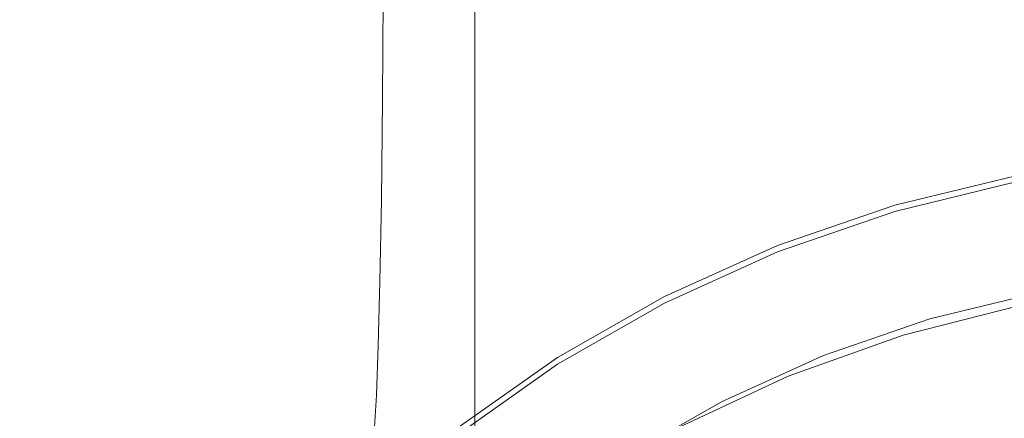
# Model space of a CAD drawing. Extents: x -24 to 82, y -191 to 24.
# Drawn here: x -12 to -2, y -168 to -164 of the extents above; entities that cross this region are included whole.
import ezdxf

# ---------------------------------------------------------------- set-up
doc = ezdxf.new("R2010")
doc.units = 0
doc.header["$LTSCALE"] = 500
doc.header["$MEASUREMENT"] = 0
doc.layers.add('FERRO_CHROM', color=7, linetype='Continuous')

msp = doc.modelspace()

# ---------------------------------------------------------------- linework, layer by layer
at = {"layer": 'FERRO_CHROM', "lineweight": 0}
for points, invisible_edges in [([(-6.6647, -161.6291, 323.0176), (-7.6126, -161.1506, 322.5278), (-7.6126, -164.0151, 319.0805), (-6.6647, -164.5118, 319.5531)], 13), ([(-10.5701, -161.4336, 316.624), (-10.5701, -164.0352, 313.0241), (-9.9685, -164.7809, 313.687), (-9.9685, -162.1556, 317.311)], 15), ([(-11.471, -164.8099, 307.7958), (-11.471, -162.433, 311.6001), (-11.7614, -161.5923, 310.8528), (-11.7614, -163.9456, 307.0746)], 15), ([(-5.6524, -162.0426, 323.4407), (-6.6647, -161.6291, 323.0176), (-6.6647, -164.5118, 319.5531), (-5.6524, -164.9409, 319.9614)], 15), ([(-4.5863, -162.3877, 323.794), (-5.6524, -162.0426, 323.4407), (-5.6524, -164.9409, 319.9614), (-4.5863, -165.2991, 320.3023)], 15), ([(-9.9685, -162.1556, 317.311), (-9.9685, -164.7809, 313.687), (-9.2721, -165.4792, 314.3075), (-9.2721, -162.8316, 317.9543)], 15), ([(-11.9398, -165.2251, 302.3952), (-11.9392, -163.0651, 306.3398), (-12, -162.1765, 305.5982), (-12.0005, -164.315, 301.6797)], 15), ([(-11.0724, -165.6497, 308.4966), (-11.0724, -163.2499, 312.3262), (-11.471, -162.433, 311.6001), (-11.471, -164.8099, 307.7958)], 15), ([(-4.5863, -162.3877, 323.794), (-4.5863, -165.2991, 320.3023), (-3.4773, -165.5834, 320.5728), (-3.4773, -162.6616, 324.0744)], 15), ([(-11.7635, -164.4345, 296.2625), (-11.9414, -165.3553, 296.9454), (-11.9398, -163.4049, 300.9643), (-11.7619, -162.5032, 300.2554)], 15), ([(-11.0773, -164.3826, 290.9416), (-11.4761, -165.2772, 291.5675), (-11.473, -163.5308, 295.5921), (-11.0743, -162.6526, 294.9407)], 15), ([(-10.5748, -163.5225, 290.34), (-9.9729, -162.7059, 289.7687), (-9.9773, -164.2382, 285.8333), (-10.5794, -165.0688, 286.38)], 15), ([(-3.4773, -162.6616, 324.0744), (-3.4773, -165.5834, 320.5728), (-2.3361, -165.7905, 320.7699), (-2.3361, -162.8612, 324.2787)], 15), ([(-9.2803, -163.4605, 285.3214), (-8.4928, -162.7444, 284.8502), (-8.4985, -164.0807, 281.0495), (-9.2865, -164.8082, 281.4978)], 15), ([(-9.2721, -162.8316, 317.9543), (-9.2721, -165.4792, 314.3075), (-8.4853, -166.122, 314.8789), (-8.4853, -163.454, 318.5466)], 15), ([(-6.675, -162.8444, 280.2875), (-6.6813, -163.9844, 276.6919), (-7.6315, -164.5739, 277.0297), (-7.6244, -163.4249, 280.6453)], 15), ([(-11.7619, -166.1269, 303.104), (-11.7614, -163.9456, 307.0746), (-11.9392, -163.0651, 306.3398), (-11.9398, -165.2251, 302.3952)], 15), ([(-11.0724, -165.6497, 308.4966), (-10.5701, -166.457, 309.1703), (-10.5701, -164.0352, 313.0241), (-11.0724, -163.2499, 312.3262)], 15), ([(-11.9414, -165.3553, 296.9454), (-12.0021, -166.2846, 297.6346), (-12.0005, -164.315, 301.6797), (-11.9398, -163.4049, 300.9643)], 15), ([(-9.9773, -164.2382, 285.8333), (-9.2803, -163.4605, 285.3214), (-9.2865, -164.8082, 281.4978), (-9.984, -165.5983, 281.9848)], 15), ([(-7.6244, -163.4249, 280.6453), (-7.6315, -164.5739, 277.0297), (-8.5064, -165.2398, 277.4112), (-8.4985, -164.0807, 281.0495)], 11), ([(-7.6126, -164.0151, 319.0805), (-8.4853, -163.454, 318.5466), (-8.4853, -166.122, 314.8789), (-7.6126, -166.7016, 315.3941)], 15), ([(-5.6664, -163.4753, 276.4001), (-5.6734, -164.4238, 273.063), (-6.6895, -164.9408, 273.3355), (-6.6813, -163.9844, 276.6919)], 15), ([(-11.4761, -165.2772, 291.5675), (-11.7666, -166.1979, 292.2115), (-11.7635, -164.4345, 296.2625), (-11.473, -163.5308, 295.5921)], 15), ([(-11.0773, -164.3826, 290.9416), (-10.5748, -163.5225, 290.34), (-10.5794, -165.0688, 286.38), (-11.0822, -165.9435, 286.9557)], 15), ([(-4.6108, -164.7429, 269.8305), (-4.6034, -163.9921, 272.8354), (-3.4903, -163.6495, 272.6548), (-3.4959, -164.3949, 269.6641)], 15), ([(-11.4715, -167.012, 303.7999), (-11.471, -164.8099, 307.7958), (-11.7614, -163.9456, 307.0746), (-11.7619, -166.1269, 303.104)], 15), ([(-10.5701, -166.457, 309.1703), (-9.9685, -167.2236, 309.81), (-9.9685, -164.7809, 313.687), (-10.5701, -164.0352, 313.0241)], 15), ([(-6.6813, -163.9844, 276.6919), (-6.6895, -164.9408, 273.3355), (-7.641, -165.5394, 273.651), (-7.6315, -164.5739, 277.0297)], 15), ([(-6.6647, -164.5118, 319.5531), (-7.6126, -164.0151, 319.0805), (-7.6126, -166.7016, 315.3941), (-6.6647, -167.2146, 315.85)], 13), ([(-4.6108, -164.7429, 269.8305), (-5.6825, -165.1815, 270.0402), (-5.6734, -164.4238, 273.063), (-4.6034, -163.9921, 272.8354)], 15), ([(-9.2865, -164.8082, 281.4978), (-8.4985, -164.0807, 281.0495), (-8.5064, -165.2398, 277.4112), (-9.2951, -165.9785, 277.8345)], 15), ([(-3.5025, -164.9728, 266.9515), (-3.4959, -164.3949, 269.6641), (-2.3486, -164.1413, 269.5428), (-2.353, -164.7151, 266.8416)], 15), ([(-10.5794, -165.0688, 286.38), (-9.9773, -164.2382, 285.8333), (-9.984, -165.5983, 281.9848), (-10.5865, -166.4422, 282.5049)], 15), ([(-11.9414, -167.2138, 298.3239), (-11.9398, -165.2251, 302.3952), (-12.0005, -164.315, 301.6797), (-12.0021, -166.2846, 297.6346)], 15), ([(-11.7666, -166.1979, 292.2115), (-11.9445, -167.1359, 292.8676), (-11.9414, -165.3553, 296.9454), (-11.7635, -164.4345, 296.2625)], 15), ([(-11.0773, -164.3826, 290.9416), (-11.0822, -165.9435, 286.9557), (-11.4812, -166.8534, 287.5545), (-11.4761, -165.2772, 291.5675)], 15), ([(-5.6825, -165.1815, 270.0402), (-6.7002, -165.7068, 270.2913), (-6.6895, -164.9408, 273.3355), (-5.6734, -164.4238, 273.063)], 15), ([(-4.6195, -165.3265, 267.1024), (-4.6108, -164.7429, 269.8305), (-3.4959, -164.3949, 269.6641), (-3.5025, -164.9728, 266.9515)], 15), ([(-5.6524, -164.9409, 319.9614), (-6.6647, -164.5118, 319.5531), (-6.6647, -167.2146, 315.85), (-5.6524, -167.6578, 316.2439)], 15), ([(-7.6315, -164.5739, 277.0297), (-7.641, -165.5394, 273.651), (-8.5169, -166.2156, 274.0075), (-8.5064, -165.2398, 277.4112)], 11), ([(-3.5101, -165.4072, 264.4773), (-3.5025, -164.9728, 266.9515), (-2.353, -164.7151, 266.8416), (-2.3581, -165.1452, 264.3795)], 15), ([(-11.0729, -167.8721, 304.476), (-11.0724, -165.6497, 308.4966), (-11.471, -164.8099, 307.7958), (-11.4715, -167.012, 303.7999)], 15), ([(-9.984, -165.5983, 281.9848), (-9.2865, -164.8082, 281.4978), (-9.2951, -165.9785, 277.8345), (-9.9933, -166.7808, 278.2942)], 15), ([(-9.9685, -167.2236, 309.81), (-9.2721, -167.9414, 310.4091), (-9.2721, -165.4792, 314.3075), (-9.9685, -164.7809, 313.687)], 15), ([(-4.6195, -165.3265, 267.1024), (-5.6933, -165.7723, 267.2925), (-5.6825, -165.1815, 270.0402), (-4.6108, -164.7429, 269.8305)], 15), ([(-6.7002, -165.7068, 270.2913), (-7.6531, -166.3148, 270.582), (-7.641, -165.5394, 273.651), (-6.6895, -164.9408, 273.3355)], 15), ([(-4.5863, -165.2991, 320.3023), (-5.6524, -164.9409, 319.9614), (-5.6524, -167.6578, 316.2439), (-4.5863, -168.0278, 316.5728)], 15), ([(-4.6295, -165.7668, 264.6115), (-4.6195, -165.3265, 267.1024), (-3.5025, -164.9728, 266.9515), (-3.5101, -165.4072, 264.4773)], 15), ([(-11.0822, -165.9435, 286.9557), (-10.5794, -165.0688, 286.38), (-10.5865, -166.4422, 282.5049), (-11.0896, -167.3308, 283.0526)], 15), ([(-5.6933, -165.7723, 267.2925), (-6.7129, -166.3061, 267.5203), (-6.7002, -165.7068, 270.2913), (-5.6825, -165.1815, 270.0402)], 15), ([(-3.5184, -165.722, 262.2017), (-3.5101, -165.4072, 264.4773), (-2.3581, -165.1452, 264.3795), (-2.3637, -165.4556, 262.1166)], 15), ([(-11.7635, -168.1346, 299.0068), (-11.7619, -166.1269, 303.104), (-11.9398, -165.2251, 302.3952), (-11.9414, -167.2138, 298.3239)], 15), ([(-11.4761, -165.2772, 291.5675), (-11.4812, -166.8534, 287.5545), (-11.7719, -167.7897, 288.1708), (-11.7666, -166.1979, 292.2115)], 15), ([(-9.2951, -165.9785, 277.8345), (-8.5064, -165.2398, 277.4112), (-8.5169, -166.2156, 274.0075), (-9.3066, -166.9657, 274.403)], 15), ([(-4.5863, -165.2991, 320.3023), (-4.5863, -168.0278, 316.5728), (-3.4773, -168.3214, 316.8338), (-3.4773, -165.5834, 320.5728)], 15), ([(-11.9445, -167.1359, 292.8676), (-12.0053, -168.0826, 293.5298), (-12.0021, -166.2846, 297.6346), (-11.9414, -165.3553, 296.9454)], 15), ([(-4.6295, -165.7668, 264.6115), (-5.7056, -166.2199, 264.7807), (-5.6933, -165.7723, 267.2925), (-4.6195, -165.3265, 267.1024)], 15), ([(-9.2721, -167.9414, 310.4091), (-8.4853, -168.6023, 310.9606), (-8.4853, -166.122, 314.8789), (-9.2721, -165.4792, 314.3075)], 15), ([(-4.6405, -166.0875, 262.3183), (-4.6295, -165.7668, 264.6115), (-3.5101, -165.4072, 264.4773), (-3.5184, -165.722, 262.2017)], 15), ([(-3.5184, -165.722, 262.2017), (-2.3637, -165.4556, 262.1166), (-2.3697, -165.6702, 260.0132), (-3.5274, -165.9411, 260.085)], 15), ([(-7.6531, -166.3148, 270.582), (-8.5305, -167.0018, 270.9104), (-8.5169, -166.2156, 274.0075), (-7.641, -165.5394, 273.651)], 15), ([(-3.4773, -165.5834, 320.5728), (-3.4773, -168.3214, 316.8338), (-2.3361, -168.5354, 317.0239), (-2.3361, -165.7905, 320.7699)], 15), ([(-11.0729, -167.8721, 304.476), (-10.5705, -168.6989, 305.126), (-10.5701, -166.457, 309.1703), (-11.0724, -165.6497, 308.4966)], 15), ([(-10.5865, -166.4422, 282.5049), (-9.984, -165.5983, 281.9848), (-9.9933, -166.7808, 278.2942), (-10.5963, -167.6377, 278.7852)], 15), ([(-3.5274, -165.9411, 260.085), (-2.3697, -165.6702, 260.0132), (-2.3761, -165.813, 258.0295), (-3.5368, -166.0884, 258.0874)], 15), ([(-6.7129, -166.3061, 267.5203), (-7.6677, -166.924, 267.7838), (-7.6531, -166.3148, 270.582), (-6.7002, -165.7068, 270.2913)], 15), ([(-5.7056, -166.2199, 264.7807), (-6.7274, -166.7625, 264.9833), (-6.7129, -166.3061, 267.5203), (-5.6933, -165.7723, 267.2925)], 15), ([(-4.6405, -166.0875, 262.3183), (-5.7191, -166.5482, 262.4654), (-5.7056, -166.2199, 264.7807), (-4.6295, -165.7668, 264.6115)], 15), ([(-4.6405, -166.0875, 262.3183), (-3.5184, -165.722, 262.2017), (-3.5274, -165.9411, 260.085), (-4.6523, -166.3128, 260.1833)], 15), ([(-3.5368, -166.0884, 258.0874), (-2.3761, -165.813, 258.0295), (-2.3826, -165.9079, 256.1254), (-3.5465, -166.1878, 256.1693)], 15), ([(-11.0822, -165.9435, 286.9557), (-11.0896, -167.3308, 283.0526), (-11.4888, -168.2552, 283.6223), (-11.4812, -166.8534, 287.5545)], 15), ([(-4.6523, -166.3128, 260.1833), (-3.5274, -165.9411, 260.085), (-3.5368, -166.0884, 258.0874), (-4.6647, -166.4663, 258.1669)], 15), ([(-3.5465, -166.1878, 256.1693), (-2.3826, -165.9079, 256.1254), (-2.3892, -165.9788, 254.2612), (-3.5564, -166.2634, 254.291)], 11), ([(-9.9933, -166.7808, 278.2942), (-9.2951, -165.9785, 277.8345), (-9.3066, -166.9657, 274.403), (-10.0057, -167.7804, 274.8324)], 15), ([(-3.5142, -166.4008, 254.2411), (-3.5564, -166.2634, 254.291), (-2.3892, -165.9788, 254.2612), (-2.3609, -166.1196, 254.2117)], 15), ([(-3.5465, -166.4723, 251.2396), (-3.5564, -166.3229, 253.2691), (-2.3892, -166.0372, 253.2393), (-2.3826, -166.1862, 251.2108)], 13), ([(-3.5142, -166.4528, 253.347), (-2.3609, -166.1707, 253.3175), (-2.3892, -166.0372, 253.2393), (-3.5564, -166.3229, 253.2691)], 15), ([(-11.473, -169.0384, 299.6771), (-11.4715, -167.012, 303.7999), (-11.7619, -166.1269, 303.104), (-11.7635, -168.1346, 299.0068)], 15), ([(-7.6126, -169.1982, 311.4578), (-7.6126, -166.7016, 315.3941), (-8.4853, -166.122, 314.8789), (-8.4853, -168.6023, 310.9606)], 15), ([(-4.6405, -166.0875, 262.3183), (-4.6523, -166.3128, 260.1833), (-5.7337, -166.7812, 260.3073), (-5.7191, -166.5482, 262.4654)], 15), ([(-4.6647, -166.4663, 258.1669), (-3.5368, -166.0884, 258.0874), (-3.5465, -166.1878, 256.1693), (-4.6776, -166.572, 256.2296)], 15), ([(-3.472, -166.5382, 254.1912), (-3.5142, -166.4008, 254.2411), (-2.3609, -166.1196, 254.2117), (-2.3325, -166.2603, 254.1621)], 15), ([(-11.7666, -166.1979, 292.2115), (-11.7719, -167.7897, 288.1708), (-11.9498, -168.7437, 288.7986), (-11.9445, -167.1359, 292.8676)], 15), ([(-9.3215, -167.7638, 271.2747), (-9.3066, -166.9657, 274.403), (-8.5169, -166.2156, 274.0075), (-8.5305, -167.0018, 270.9104)], 11), ([(-5.7191, -166.5482, 262.4654), (-6.7434, -167.1, 262.6415), (-6.7274, -166.7625, 264.9833), (-5.7056, -166.2199, 264.7807)], 15), ([(-4.6776, -166.572, 256.2296), (-3.5465, -166.1878, 256.1693), (-3.5564, -166.2634, 254.291), (-4.6906, -166.6539, 254.3318)], 11), ([(-3.5366, -166.6217, 249.21), (-3.5465, -166.4723, 251.2396), (-2.3826, -166.1862, 251.2108), (-2.376, -166.3351, 249.1823)], 15), ([(-3.472, -166.5828, 253.4248), (-2.3325, -166.3041, 253.3957), (-2.3609, -166.1707, 253.3175), (-3.5142, -166.4528, 253.347)], 15), ([(-11.9445, -169.0292, 294.192), (-11.9414, -167.2138, 298.3239), (-12.0021, -166.2846, 297.6346), (-12.0053, -168.0826, 293.5298)], 15), ([(-7.6677, -166.924, 267.7838), (-8.5467, -167.6222, 268.0816), (-8.5305, -167.0018, 270.9104), (-7.6531, -166.3148, 270.582)], 15), ([(-6.7274, -166.7625, 264.9833), (-7.6842, -167.3907, 265.2178), (-7.6677, -166.924, 267.7838), (-6.7129, -166.3061, 267.5203)], 15), ([(-4.6523, -166.3128, 260.1833), (-4.6647, -166.4663, 258.1669), (-5.749, -166.9426, 258.2671), (-5.7337, -166.7812, 260.3073)], 15), ([(-4.6349, -166.7867, 254.2814), (-4.6906, -166.6539, 254.3318), (-3.5564, -166.2634, 254.291), (-3.5142, -166.4008, 254.2411)], 15), ([(-4.6776, -166.8649, 251.279), (-4.6906, -166.7148, 253.31), (-3.5564, -166.3229, 253.2691), (-3.5465, -166.4723, 251.2396)], 13), ([(-4.6349, -166.8401, 253.3874), (-3.5142, -166.4528, 253.347), (-3.5564, -166.3229, 253.2691), (-4.6906, -166.7148, 253.31)], 15), ([(-3.5268, -166.7711, 247.1805), (-3.5366, -166.6217, 249.21), (-2.376, -166.3351, 249.1823), (-2.3693, -166.4839, 247.1539)], 15), ([(-3.4297, -166.6756, 254.1413), (-3.472, -166.5382, 254.1912), (-2.3325, -166.2603, 254.1621), (-2.3041, -166.4011, 254.1126)], 15), ([(-3.4297, -166.7128, 253.5026), (-2.3041, -166.4376, 253.4739), (-2.3325, -166.3041, 253.3957), (-3.472, -166.5828, 253.4248)], 15), ([(-11.0896, -167.3308, 283.0526), (-10.5865, -166.4422, 282.5049), (-10.5963, -167.6377, 278.7852), (-11.0999, -168.54, 279.3022)], 15), ([(-4.5792, -166.9196, 254.231), (-4.6349, -166.7867, 254.2814), (-3.5142, -166.4008, 254.2411), (-3.472, -166.5382, 254.1912)], 15), ([(-3.3875, -166.8131, 254.0914), (-3.4297, -166.6756, 254.1413), (-2.3041, -166.4011, 254.1126), (-2.2758, -166.5418, 254.063)], 15), ([(-3.3875, -166.8428, 253.5804), (-2.2758, -166.571, 253.5521), (-2.3041, -166.4376, 253.4739), (-3.4297, -166.7128, 253.5026)], 15), ([(-10.5705, -168.6989, 305.126), (-9.9689, -169.484, 305.7432), (-9.9685, -167.2236, 309.81), (-10.5701, -166.457, 309.1703)], 15), ([(-4.6647, -166.4663, 258.1669), (-4.6776, -166.572, 256.2296), (-5.7648, -167.0562, 256.3055), (-5.749, -166.9426, 258.2671)], 15), ([(-4.6645, -167.015, 249.248), (-4.6776, -166.8649, 251.279), (-3.5465, -166.4723, 251.2396), (-3.5366, -166.6217, 249.21)], 15), ([(-4.5792, -166.9653, 253.4647), (-3.472, -166.5828, 253.4248), (-3.5142, -166.4528, 253.347), (-4.6349, -166.8401, 253.3874)], 15), ([(-4.5235, -167.0525, 254.1806), (-4.5792, -166.9196, 254.231), (-3.472, -166.5382, 254.1912), (-3.4297, -166.6756, 254.1413)], 15), ([(-3.5169, -166.9205, 245.1509), (-3.5268, -166.7711, 247.1805), (-2.3693, -166.4839, 247.1539), (-2.3627, -166.6328, 245.1254)], 15), ([(-5.7191, -166.5482, 262.4654), (-5.7337, -166.7812, 260.3073), (-6.7606, -167.3422, 260.4557), (-6.7434, -167.1, 262.6415)], 15), ([(-4.6776, -166.572, 256.2296), (-4.6906, -166.6539, 254.3318), (-5.7809, -167.146, 254.3832), (-5.7648, -167.0562, 256.3055)], 13), ([(-4.6515, -167.1651, 247.217), (-4.6645, -167.015, 249.248), (-3.5366, -166.6217, 249.21), (-3.5268, -166.7711, 247.1805)], 15), ([(-4.5235, -167.0906, 253.542), (-3.4297, -166.7128, 253.5026), (-3.472, -166.5828, 253.4248), (-4.5792, -166.9653, 253.4647)], 15), ([(-3.5169, -166.9205, 245.1509), (-2.3627, -166.6328, 245.1254), (-2.356, -166.7817, 243.0969), (-3.507, -167.0699, 243.1214)], 15), ([(-3.3875, -166.8131, 254.0914), (-2.2758, -166.5418, 254.063), (-2.2474, -166.6826, 254.0134), (-3.3453, -166.9505, 254.0414)], 15), ([(-3.3875, -166.8428, 253.5804), (-3.3453, -166.9728, 253.6583), (-2.2474, -166.7045, 253.6302), (-2.2758, -166.571, 253.5521)], 15), ([(-6.6647, -169.7255, 311.8979), (-6.6647, -167.2146, 315.85), (-7.6126, -166.7016, 315.3941), (-7.6126, -169.1982, 311.4578)], 11), ([(-4.6349, -166.7867, 254.2814), (-5.7122, -167.2732, 254.3322), (-5.7809, -167.146, 254.3832), (-4.6906, -166.6539, 254.3318)], 15), ([(-4.6776, -166.8649, 251.279), (-5.7648, -167.3597, 251.3287), (-5.7809, -167.2087, 253.3616), (-4.6906, -166.7148, 253.31)], 11), ([(-4.6349, -166.8401, 253.3874), (-4.6906, -166.7148, 253.31), (-5.7809, -167.2087, 253.3616), (-5.7122, -167.328, 253.4383)], 15), ([(-4.4678, -167.1854, 254.1302), (-4.5235, -167.0525, 254.1806), (-3.4297, -166.6756, 254.1413), (-3.3875, -166.8131, 254.0914)], 15), ([(-4.4678, -167.2158, 253.6194), (-3.3875, -166.8428, 253.5804), (-3.4297, -166.7128, 253.5026), (-4.5235, -167.0906, 253.542)], 15), ([(-3.3453, -166.9505, 254.0414), (-2.2474, -166.6826, 254.0134), (-2.219, -166.8233, 253.9639), (-3.3031, -167.0879, 253.9915)], 15), ([(-3.3453, -166.9728, 253.6583), (-3.3031, -167.1028, 253.7361), (-2.219, -166.8379, 253.7084), (-2.2474, -166.7045, 253.6302)], 15), ([(-10.5963, -167.6377, 278.7852), (-9.9933, -166.7808, 278.2942), (-10.0057, -167.7804, 274.8324), (-10.6095, -168.6505, 275.291)], 15), ([(-6.7434, -167.1, 262.6415), (-7.7025, -167.7387, 262.8453), (-7.6842, -167.3907, 265.2178), (-6.7274, -166.7625, 264.9833)], 15), ([(-5.7337, -166.7812, 260.3073), (-5.749, -166.9426, 258.2671), (-6.7786, -167.513, 258.3871), (-6.7606, -167.3422, 260.4557)], 15), ([(-4.5792, -166.9196, 254.231), (-5.6436, -167.4003, 254.2812), (-5.7122, -167.2732, 254.3322), (-4.6349, -166.7867, 254.2814)], 15), ([(-4.6385, -167.3152, 245.186), (-4.6515, -167.1651, 247.217), (-3.5268, -166.7711, 247.1805), (-3.5169, -166.9205, 245.1509)], 15), ([(-4.4678, -167.1854, 254.1302), (-3.3875, -166.8131, 254.0914), (-3.3453, -166.9505, 254.0414), (-4.4122, -167.3182, 254.0798)], 15), ([(-3.507, -167.0699, 243.1214), (-2.356, -166.7817, 243.0969), (-2.3494, -166.9306, 241.0684), (-3.4971, -167.2193, 241.0918)], 15), ([(-3.3031, -167.0879, 253.9915), (-2.219, -166.8233, 253.9639), (-2.1907, -166.964, 253.9143), (-3.2608, -167.2253, 253.9416)], 15), ([(-11.4812, -166.8534, 287.5545), (-11.4888, -168.2552, 283.6223), (-11.7797, -169.2065, 284.2087), (-11.7719, -167.7897, 288.1708)], 15), ([(-4.6645, -167.015, 249.248), (-5.7487, -167.5107, 249.2959), (-5.7648, -167.3597, 251.3287), (-4.6776, -166.8649, 251.279)], 15), ([(-4.5792, -166.9653, 253.4647), (-4.6349, -166.8401, 253.3874), (-5.7122, -167.328, 253.4383), (-5.6436, -167.4473, 253.515)], 15), ([(-4.5235, -167.0525, 254.1806), (-5.575, -167.5274, 254.2303), (-5.6436, -167.4003, 254.2812), (-4.5792, -166.9196, 254.231)], 15), ([(-4.6385, -167.3152, 245.186), (-3.5169, -166.9205, 245.1509), (-3.507, -167.0699, 243.1214), (-4.6254, -167.4653, 243.155)], 15), ([(-4.4678, -167.2158, 253.6194), (-4.4122, -167.3411, 253.6967), (-3.3453, -166.9728, 253.6583), (-3.3875, -166.8428, 253.5804)], 15), ([(-3.3031, -167.1028, 253.7361), (-3.2608, -167.2328, 253.8139), (-2.1907, -166.9713, 253.7866), (-2.219, -166.8379, 253.7084)], 15), ([(-11.0744, -169.9166, 300.3285), (-11.0729, -167.8721, 304.476), (-11.4715, -167.012, 303.7999), (-11.473, -169.0384, 299.6771)], 15), ([(-10.0216, -168.5915, 271.6704), (-10.0057, -167.7804, 274.8324), (-9.3066, -166.9657, 274.403), (-9.3215, -167.7638, 271.2747)], 15), ([(-9.3392, -168.3967, 268.412), (-9.3215, -167.7638, 271.2747), (-8.5305, -167.0018, 270.9104), (-8.5467, -167.6222, 268.0816)], 11), ([(-7.6842, -167.3907, 265.2178), (-8.5652, -168.1005, 265.4828), (-8.5467, -167.6222, 268.0816), (-7.6677, -166.924, 267.7838)], 15), ([(-5.749, -166.9426, 258.2671), (-5.7648, -167.0562, 256.3055), (-6.7973, -167.6361, 256.3965), (-6.7786, -167.513, 258.3871)], 15), ([(-4.6515, -167.1651, 247.217), (-5.7327, -167.6617, 247.263), (-5.7487, -167.5107, 249.2959), (-4.6645, -167.015, 249.248)], 15), ([(-4.5235, -167.0906, 253.542), (-4.5792, -166.9653, 253.4647), (-5.6436, -167.4473, 253.515), (-5.575, -167.5666, 253.5917)], 15), ([(-4.4122, -167.3182, 254.0798), (-3.3453, -166.9505, 254.0414), (-3.3031, -167.0879, 253.9915), (-4.3565, -167.4511, 254.0294)], 15), ([(-4.4122, -167.3411, 253.6967), (-4.3565, -167.4663, 253.774), (-3.3031, -167.1028, 253.7361), (-3.3453, -166.9728, 253.6583)], 15), ([(-3.4971, -167.2193, 241.0918), (-2.3494, -166.9306, 241.0684), (-2.3428, -167.0795, 239.0399), (-3.4872, -167.3687, 239.0623)], 15), ([(-3.2608, -167.2253, 253.9416), (-2.1907, -166.964, 253.9143), (-2.1623, -167.1048, 253.8648), (-3.2186, -167.3628, 253.8917)], 11), ([(-3.2608, -167.2328, 253.8139), (-3.2186, -167.3628, 253.8917), (-2.1623, -167.1048, 253.8648), (-2.1907, -166.9713, 253.7866)], 15), ([(-6.7434, -167.1, 262.6415), (-6.7606, -167.3422, 260.4557), (-7.7221, -167.9916, 260.6276), (-7.7025, -167.7387, 262.8453)], 15), ([(-5.7648, -167.0562, 256.3055), (-5.7809, -167.146, 254.3832), (-6.8162, -167.7355, 254.4448), (-6.7973, -167.6361, 256.3965)], 13), ([(-4.4678, -167.1854, 254.1302), (-5.5063, -167.6545, 254.1792), (-5.575, -167.5274, 254.2303), (-4.5235, -167.0525, 254.1806)], 15), ([(-4.4678, -167.2158, 253.6194), (-4.5235, -167.0906, 253.542), (-5.575, -167.5666, 253.5917), (-5.5063, -167.6859, 253.6684)], 15), ([(-4.6254, -167.4653, 243.155), (-3.507, -167.0699, 243.1214), (-3.4971, -167.2193, 241.0918), (-4.6124, -167.6154, 241.124)], 15), ([(-4.3565, -167.4511, 254.0294), (-3.3031, -167.0879, 253.9915), (-3.2608, -167.2253, 253.9416), (-4.3008, -167.584, 253.979)], 15), ([(-4.3565, -167.4663, 253.774), (-4.3008, -167.5916, 253.8513), (-3.2608, -167.2328, 253.8139), (-3.3031, -167.1028, 253.7361)], 15), ([(-3.4872, -167.3687, 239.0623), (-2.3428, -167.0795, 239.0399), (-2.3361, -167.2284, 237.0114), (-3.4773, -167.5181, 237.0327)], 11), ([(-11.9445, -167.1359, 292.8676), (-11.9498, -168.7437, 288.7986), (-12.0107, -169.7065, 289.4323), (-12.0053, -168.0826, 293.5298)], 15), ([(-5.7122, -167.2732, 254.3322), (-6.7353, -167.8557, 254.3931), (-6.8162, -167.7355, 254.4448), (-5.7809, -167.146, 254.3832)], 15), ([(-4.6385, -167.3152, 245.186), (-5.7166, -167.8127, 245.2302), (-5.7327, -167.6617, 247.263), (-4.6515, -167.1651, 247.217)], 15), ([(-4.4678, -167.1854, 254.1302), (-4.4122, -167.3182, 254.0798), (-5.4377, -167.7817, 254.1283), (-5.5063, -167.6545, 254.1792)], 15), ([(-11.7666, -169.9673, 294.8482), (-11.7635, -168.1346, 299.0068), (-11.9414, -167.2138, 298.3239), (-11.9445, -169.0292, 294.192)], 15), ([(-9.9689, -169.484, 305.7432), (-9.2725, -170.2192, 306.3211), (-9.2721, -167.9414, 310.4091), (-9.9685, -167.2236, 309.81)], 15), ([(-5.7648, -167.3597, 251.3287), (-6.7973, -167.9523, 251.3882), (-6.8162, -167.8003, 253.4233), (-5.7809, -167.2087, 253.3616)], 11), ([(-5.7122, -167.328, 253.4383), (-5.7809, -167.2087, 253.3616), (-6.8162, -167.8003, 253.4233), (-6.7353, -167.9124, 253.4992)], 15), ([(-5.6436, -167.4003, 254.2812), (-6.6544, -167.976, 254.3414), (-6.7353, -167.8557, 254.3931), (-5.7122, -167.2732, 254.3322)], 15), ([(-5.6524, -170.1811, 312.2781), (-5.6524, -167.6578, 316.2439), (-6.6647, -167.2146, 315.85), (-6.6647, -169.7255, 311.8979)], 15), ([(-4.4678, -167.2158, 253.6194), (-5.5063, -167.6859, 253.6684), (-5.4377, -167.8052, 253.7451), (-4.4122, -167.3411, 253.6967)], 15), ([(-4.6124, -167.6154, 241.124), (-3.4971, -167.2193, 241.0918), (-3.4872, -167.3687, 239.0623), (-4.5994, -167.7655, 239.093)], 15), ([(-4.3008, -167.584, 253.979), (-3.2608, -167.2253, 253.9416), (-3.2186, -167.3628, 253.8917), (-4.2451, -167.7168, 253.9287)], 11), ([(-4.3008, -167.5916, 253.8513), (-4.2451, -167.7168, 253.9287), (-3.2186, -167.3628, 253.8917), (-3.2608, -167.2328, 253.8139)], 15), ([(-3.3689, -167.8748, 237.059), (-3.4773, -167.5181, 237.0327), (-2.3361, -167.2284, 237.0114), (-2.2633, -167.5942, 237.0383)], 15), ([(-11.0896, -167.3308, 283.0526), (-11.0999, -168.54, 279.3022), (-11.4995, -169.4787, 279.84), (-11.4888, -168.2552, 283.6223)], 15), ([(-7.7025, -167.7387, 262.8453), (-8.5855, -168.4603, 263.0756), (-8.5652, -168.1005, 265.4828), (-7.6842, -167.3907, 265.2178)], 15), ([(-6.7606, -167.3422, 260.4557), (-6.7786, -167.513, 258.3871), (-7.7427, -168.1733, 258.5259), (-7.7221, -167.9916, 260.6276)], 15), ([(-5.7487, -167.5107, 249.2959), (-6.7783, -168.1044, 249.3532), (-6.7973, -167.9523, 251.3882), (-5.7648, -167.3597, 251.3287)], 15), ([(-5.6436, -167.4473, 253.515), (-5.7122, -167.328, 253.4383), (-6.7353, -167.9124, 253.4992), (-6.6544, -168.0246, 253.5752)], 15), ([(-4.6385, -167.3152, 245.186), (-4.6254, -167.4653, 243.155), (-5.7006, -167.9636, 243.1974), (-5.7166, -167.8127, 245.2302)], 15), ([(-4.4122, -167.3182, 254.0798), (-4.3565, -167.4511, 254.0294), (-5.3691, -167.9088, 254.0773), (-5.4377, -167.7817, 254.1283)], 15), ([(-4.4122, -167.3411, 253.6967), (-5.4377, -167.8052, 253.7451), (-5.3691, -167.9245, 253.8219), (-4.3565, -167.4663, 253.774)], 15), ([(-4.5994, -167.7655, 239.093), (-3.4872, -167.3687, 239.0623), (-3.4773, -167.5181, 237.0327), (-4.5863, -167.9156, 237.062)], 11), ([(-5.575, -167.5274, 254.2303), (-6.5734, -168.0962, 254.2897), (-6.6544, -167.976, 254.3414), (-5.6436, -167.4003, 254.2812)], 15), ([(-5.575, -167.5666, 253.5917), (-5.6436, -167.4473, 253.515), (-6.6544, -168.0246, 253.5752), (-6.5734, -168.1367, 253.6512)], 15), ([(-4.6254, -167.4653, 243.155), (-4.6124, -167.6154, 241.124), (-5.6845, -168.1146, 241.1645), (-5.7006, -167.9636, 243.1974)], 15), ([(-4.3565, -167.4511, 254.0294), (-4.3008, -167.584, 253.979), (-5.3004, -168.0359, 254.0263), (-5.3691, -167.9088, 254.0773)], 15), ([(-4.3565, -167.4663, 253.774), (-5.3691, -167.9245, 253.8219), (-5.3004, -168.0438, 253.8986), (-4.3008, -167.5916, 253.8513)], 15), ([(-6.7786, -167.513, 258.3871), (-6.7973, -167.6361, 256.3965), (-7.764, -168.3075, 256.5017), (-7.7427, -168.1733, 258.5259)], 15), ([(-5.7327, -167.6617, 247.263), (-6.7594, -168.2564, 247.3182), (-6.7783, -168.1044, 249.3532), (-5.7487, -167.5107, 249.2959)], 15), ([(-5.5063, -167.6545, 254.1792), (-6.4925, -168.2165, 254.2379), (-6.5734, -168.0962, 254.2897), (-5.575, -167.5274, 254.2303)], 15), ([(-5.5063, -167.6859, 253.6684), (-5.575, -167.5666, 253.5917), (-6.5734, -168.1367, 253.6512), (-6.4925, -168.2489, 253.7272)], 15), ([(-4.3008, -167.584, 253.979), (-4.2451, -167.7168, 253.9287), (-5.2318, -168.1631, 253.9753), (-5.3004, -168.0359, 254.0263)], 13), ([(-4.4433, -168.26, 237.0874), (-4.5863, -167.9156, 237.062), (-3.4773, -167.5181, 237.0327), (-3.3689, -167.8748, 237.059)], 15), ([(-11.0999, -168.54, 279.3022), (-10.5963, -167.6377, 278.7852), (-10.6095, -168.6505, 275.291), (-11.1137, -169.5667, 275.7741)], 15), ([(-9.3594, -168.8878, 265.7767), (-9.3392, -168.3967, 268.412), (-8.5467, -167.6222, 268.0816), (-8.5652, -168.1005, 265.4828)], 11), ([(-6.7973, -167.6361, 256.3965), (-6.8162, -167.7355, 254.4448), (-7.7857, -168.4179, 254.5161), (-7.764, -168.3075, 256.5017)], 13), ([(-5.7166, -167.8127, 245.2302), (-6.7405, -168.4084, 245.2832), (-6.7594, -168.2564, 247.3182), (-5.7327, -167.6617, 247.263)], 15), ([(-5.5063, -167.6545, 254.1792), (-5.4377, -167.7817, 254.1283), (-6.4116, -168.3367, 254.1862), (-6.4925, -168.2165, 254.2379)], 15), ([(-4.6124, -167.6154, 241.124), (-4.5994, -167.7655, 239.093), (-5.6684, -168.2656, 239.1317), (-5.6845, -168.1146, 241.1645)], 15), ([(-4.5863, -170.5615, 312.5955), (-4.5863, -168.0278, 316.5728), (-5.6524, -167.6578, 316.2439), (-5.6524, -170.1811, 312.2781)], 15), ([(-4.3008, -167.5916, 253.8513), (-5.3004, -168.0438, 253.8986), (-5.2318, -168.1631, 253.9753), (-4.2451, -167.7168, 253.9287)], 15), ([(-3.2604, -168.2316, 237.0853), (-3.3689, -167.8748, 237.059), (-2.2633, -167.5942, 237.0383), (-2.1904, -167.9601, 237.0653)], 15), ([(-10.0406, -169.2379, 268.7707), (-10.0216, -168.5915, 271.6704), (-9.3215, -167.7638, 271.2747), (-9.3392, -168.3967, 268.412)], 15), ([(-7.7025, -167.7387, 262.8453), (-7.7221, -167.9916, 260.6276), (-8.6074, -168.7254, 260.8217), (-8.5855, -168.4603, 263.0756)], 15), ([(-6.7353, -167.8557, 254.3931), (-7.6932, -168.5302, 254.4635), (-7.7857, -168.4179, 254.5161), (-6.8162, -167.7355, 254.4448)], 15), ([(-5.5063, -167.6859, 253.6684), (-6.4925, -168.2489, 253.7272), (-6.4116, -168.361, 253.8032), (-5.4377, -167.8052, 253.7451)], 15), ([(-4.5994, -167.7655, 239.093), (-4.5863, -167.9156, 237.062), (-5.6524, -168.4166, 237.0989), (-5.6684, -168.2656, 239.1317)], 13), ([(-11.7719, -167.7897, 288.1708), (-11.7797, -169.2065, 284.2087), (-11.9578, -170.1758, 284.806), (-11.9498, -168.7437, 288.7986)], 15), ([(-10.6264, -169.4755, 272.093), (-10.6095, -168.6505, 275.291), (-10.0057, -167.7804, 274.8324), (-10.0216, -168.5915, 271.6704)], 15), ([(-6.7973, -167.9523, 251.3882), (-7.764, -168.6383, 251.4572), (-7.7857, -168.4851, 253.4947), (-6.8162, -167.8003, 253.4233)], 11), ([(-6.7353, -167.9124, 253.4992), (-6.8162, -167.8003, 253.4233), (-7.7857, -168.4851, 253.4947), (-7.6932, -168.5889, 253.5698)], 15), ([(-6.6544, -167.976, 254.3414), (-7.6008, -168.6425, 254.411), (-7.6932, -168.5302, 254.4635), (-6.7353, -167.8557, 254.3931)], 15), ([(-5.7166, -167.8127, 245.2302), (-5.7006, -167.9636, 243.1974), (-6.7215, -168.5604, 243.2481), (-6.7405, -168.4084, 245.2832)], 15), ([(-5.4377, -167.7817, 254.1283), (-5.3691, -167.9088, 254.0773), (-6.3307, -168.457, 254.1345), (-6.4116, -168.3367, 254.1862)], 15), ([(-5.4377, -167.8052, 253.7451), (-6.4116, -168.361, 253.8032), (-6.3307, -168.4732, 253.8791), (-5.3691, -167.9245, 253.8219)], 15), ([(-11.0744, -169.9166, 300.3285), (-10.5719, -170.7608, 300.9546), (-10.5705, -168.6989, 305.126), (-11.0729, -167.8721, 304.476)], 15), ([(-9.2725, -170.2192, 306.3211), (-8.4857, -170.896, 306.8532), (-8.4853, -168.6023, 310.9606), (-9.2721, -167.9414, 310.4091)], 15), ([(-6.7783, -168.1044, 249.3532), (-7.7424, -168.7916, 249.4196), (-7.764, -168.6383, 251.4572), (-6.7973, -167.9523, 251.3882)], 15), ([(-6.6544, -168.0246, 253.5752), (-6.7353, -167.9124, 253.4992), (-7.6932, -168.5889, 253.5698), (-7.6008, -168.6928, 253.645)], 15), ([(-5.7006, -167.9636, 243.1974), (-5.6845, -168.1146, 241.1645), (-6.7026, -168.7125, 241.2131), (-6.7215, -168.5604, 243.2481)], 15), ([(-5.3691, -167.9088, 254.0773), (-5.3004, -168.0359, 254.0263), (-6.2497, -168.5772, 254.0828), (-6.3307, -168.457, 254.1345)], 15), ([(-5.3691, -167.9245, 253.8219), (-6.3307, -168.4732, 253.8791), (-6.2497, -168.5853, 253.9551), (-5.3004, -168.0438, 253.8986)], 15), ([(-4.4433, -168.26, 237.0874), (-5.4761, -168.7453, 237.1231), (-5.6524, -168.4166, 237.0989), (-4.5863, -167.9156, 237.062)], 15), ([(-4.3003, -168.6044, 237.1127), (-4.4433, -168.26, 237.0874), (-3.3689, -167.8748, 237.059), (-3.2604, -168.2316, 237.0853)], 15), ([(-3.152, -168.5884, 237.1115), (-3.2604, -168.2316, 237.0853), (-2.1904, -167.9601, 237.0653), (-2.1176, -168.3258, 237.0922)], 15), ([(-7.7221, -167.9916, 260.6276), (-7.7427, -168.1733, 258.5259), (-8.6303, -168.9194, 258.6828), (-8.6074, -168.7254, 260.8217)], 15), ([(-6.5734, -168.0962, 254.2897), (-7.5083, -168.7547, 254.3584), (-7.6008, -168.6425, 254.411), (-6.6544, -167.976, 254.3414)], 15), ([(-6.5734, -168.1367, 253.6512), (-6.6544, -168.0246, 253.5752), (-7.6008, -168.6928, 253.645), (-7.5083, -168.7967, 253.7201)], 15), ([(-5.3004, -168.0359, 254.0263), (-5.2318, -168.1631, 253.9753), (-6.1688, -168.6975, 254.0311), (-6.2497, -168.5772, 254.0828)], 13), ([(-5.3004, -168.0438, 253.8986), (-6.2497, -168.5853, 253.9551), (-6.1688, -168.6975, 254.0311), (-5.2318, -168.1631, 253.9753)], 15), ([(-4.5863, -170.5615, 312.5955), (-3.4773, -170.8634, 312.8474), (-3.4773, -168.3214, 316.8338), (-4.5863, -168.0278, 316.5728)], 15), ([(-11.9445, -169.0292, 294.192), (-12.0053, -168.0826, 293.5298), (-12.0107, -169.7065, 289.4323), (-11.9498, -170.6693, 290.0659)], 15), ([(-11.4761, -170.8879, 295.4922), (-11.473, -169.0384, 299.6771), (-11.7635, -168.1346, 299.0068), (-11.7666, -169.9673, 294.8482)], 15), ([(-9.3816, -169.2608, 263.3311), (-9.3594, -168.8878, 265.7767), (-8.5652, -168.1005, 265.4828), (-8.5855, -168.4603, 263.0756)], 11), ([(-6.7594, -168.2564, 247.3182), (-7.7208, -168.9448, 247.382), (-7.7424, -168.7916, 249.4196), (-6.7783, -168.1044, 249.3532)], 15), ([(-6.4925, -168.2165, 254.2379), (-7.4159, -168.867, 254.3059), (-7.5083, -168.7547, 254.3584), (-6.5734, -168.0962, 254.2897)], 15), ([(-6.4925, -168.2489, 253.7272), (-6.5734, -168.1367, 253.6512), (-7.5083, -168.7967, 253.7201), (-7.4159, -168.9006, 253.7952)], 15), ([(-5.6845, -168.1146, 241.1645), (-5.6684, -168.2656, 239.1317), (-6.6836, -168.8645, 239.1781), (-6.7026, -168.7125, 241.2131)], 15), ([(-7.7427, -168.1733, 258.5259), (-7.764, -168.3075, 256.5017), (-8.6541, -169.066, 256.6206), (-8.6303, -168.9194, 258.6828)], 15), ([(-6.4925, -168.2165, 254.2379), (-6.4116, -168.3367, 254.1862), (-7.3235, -168.9793, 254.2533), (-7.4159, -168.867, 254.3059)], 15), ([(-6.4925, -168.2489, 253.7272), (-7.4159, -168.9006, 253.7952), (-7.3235, -169.0045, 253.8703), (-6.4116, -168.361, 253.8032)], 15), ([(-4.1572, -168.9487, 237.138), (-4.3003, -168.6044, 237.1127), (-3.2604, -168.2316, 237.0853), (-3.152, -168.5884, 237.1115)], 15), ([(-11.4888, -168.2552, 283.6223), (-11.4995, -169.4787, 279.84), (-11.7907, -170.4447, 280.3935), (-11.7797, -169.2065, 284.2087)], 15), ([(-7.764, -168.3075, 256.5017), (-7.7857, -168.4179, 254.5161), (-8.6782, -169.1889, 254.5966), (-8.6541, -169.066, 256.6206)], 13), ([(-6.7405, -168.4084, 245.2832), (-7.6991, -169.0981, 245.3445), (-7.7208, -168.9448, 247.382), (-6.7594, -168.2564, 247.3182)], 15), ([(-5.6684, -168.2656, 239.1317), (-5.6524, -168.4166, 237.0989), (-6.6647, -169.0165, 237.1431), (-6.6836, -168.8645, 239.1781)], 13), ([(-4.3003, -168.6044, 237.1127), (-5.2998, -169.0741, 237.1473), (-5.4761, -168.7453, 237.1231), (-4.4433, -168.26, 237.0874)], 15), ([(-3.4773, -170.8634, 312.8474), (-2.3361, -171.0833, 313.0309), (-2.3361, -168.5354, 317.0239), (-3.4773, -168.3214, 316.8338)], 15)]:
    msp.add_3dface(points, dxfattribs=dict(at, invisible_edges=invisible_edges))

doc.saveas('drawing.dxf')
